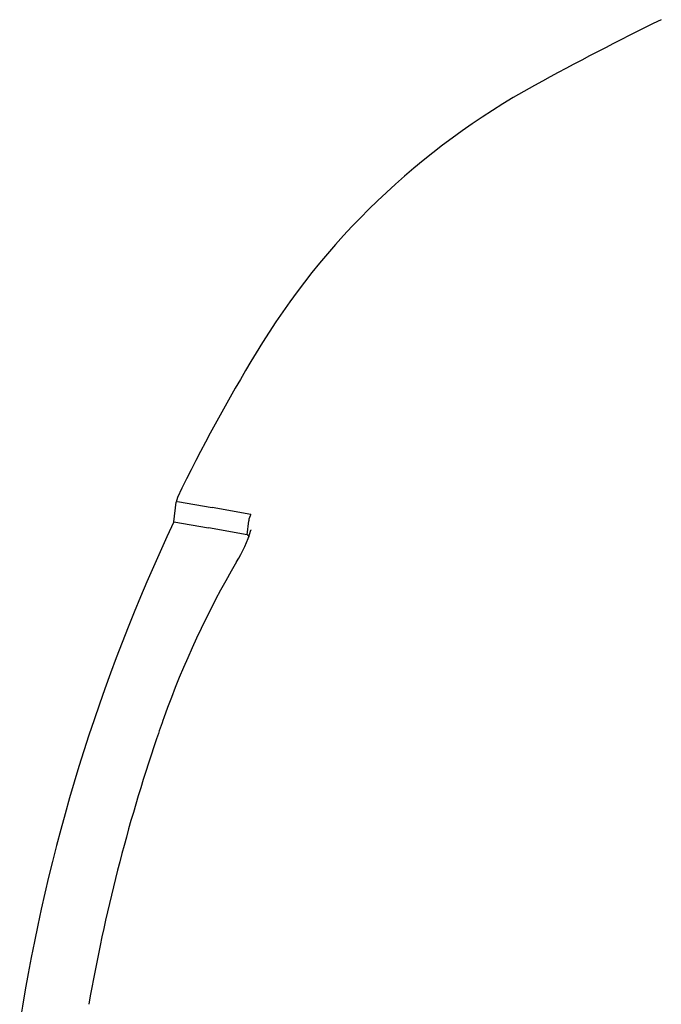
# Model space of a CAD drawing. Extents: x 0 to 1260, y 0 to 891.
# Drawn here: x 100 to 143, y 265 to 331 of the extents above; entities that cross this region are included whole.
import ezdxf

# ---------------------------------------------------------------- set-up
doc = ezdxf.new("R2010")
doc.units = 0
doc.header["$LTSCALE"] = 25.4
doc.layers.add('1', color=7, linetype='CONTINUOUS')

msp = doc.modelspace()

# ---------------------------------------------------------------- linework, layer by layer
at = {"layer": '1', "linetype": 'CONTINUOUS'}
for p, q in [((110.293, 297.313), (110.435, 298.631)), ((110.53, 298.963), (110.435, 298.631)), ((110.54, 298.683), (112.869, 298.272)), ((115.471, 297.813), (112.869, 298.272)), ((110.293, 297.313), (112.622, 296.903)), ((115.224, 296.444), (115.328, 297.392)), ((115.224, 296.444), (112.622, 296.903))]:
    msp.add_line(p, q, dxfattribs=at)
at = {"layer": '1'}
for points in [[(115.477, 296.73, 0), (115.477, 296.731, 0), (115.477, 296.731, 0), (115.477, 296.731, 0), (115.477, 296.732, 0), (115.477, 296.732, 0), (115.477, 296.732, 0), (115.477, 296.733, 0), (115.477, 296.733, 0), (115.477, 296.733, 0), (115.477, 296.733, 0), (115.477, 296.734, 0), (115.478, 296.734, 0), (115.478, 296.734, 0), (115.478, 296.735, 0), (115.478, 296.735, 0), (115.478, 296.735, 0), (115.478, 296.736, 0), (115.478, 296.736, 0), (115.478, 296.736, 0), (115.478, 296.736, 0), (115.478, 296.737, 0), (115.478, 296.737, 0), (115.478, 296.737, 0), (115.478, 296.738, 0), (115.478, 296.738, 0), (115.478, 296.738, 0), (115.478, 296.739, 0), (115.479, 296.739, 0), (115.479, 296.739, 0), (115.479, 296.74, 0), (115.479, 296.74, 0), (115.479, 296.74, 0), (115.479, 296.74, 0), (115.479, 296.741, 0), (115.479, 296.741, 0), (115.479, 296.741, 0), (115.479, 296.742, 0), (115.479, 296.742, 0), (115.479, 296.742, 0), (115.479, 296.743, 0), (115.479, 296.743, 0), (115.479, 296.743, 0), (115.479, 296.743, 0), (115.48, 296.744, 0), (115.48, 296.744, 0), (115.48, 296.744, 0), (115.48, 296.745, 0), (115.48, 296.745, 0), (115.48, 296.745, 0), (115.48, 296.746, 0), (115.48, 296.746, 0), (115.48, 296.746, 0), (115.48, 296.746, 0), (115.48, 296.747, 0), (115.48, 296.747, 0), (115.48, 296.747, 0), (115.48, 296.748, 0), (115.48, 296.748, 0), (115.48, 296.748, 0), (115.481, 296.749, 0), (115.481, 296.749, 0), (115.481, 296.749, 0), (115.481, 296.749, 0), (115.481, 296.75, 0), (115.481, 296.75, 0), (115.481, 296.75, 0), (115.481, 296.751, 0), (115.481, 296.751, 0), (115.481, 296.751, 0), (115.481, 296.752, 0), (115.481, 296.752, 0), (115.481, 296.752, 0), (115.481, 296.752, 0), (115.481, 296.753, 0), (115.481, 296.753, 0), (115.482, 296.753, 0), (115.482, 296.754, 0), (115.482, 296.754, 0), (115.482, 296.754, 0), (115.482, 296.755, 0), (115.482, 296.755, 0), (115.482, 296.755, 0), (115.482, 296.755, 0), (115.482, 296.756, 0), (115.482, 296.756, 0), (115.482, 296.756, 0), (115.482, 296.757, 0), (115.482, 296.757, 0), (115.482, 296.757, 0), (115.482, 296.758, 0), (115.482, 296.758, 0), (115.483, 296.758, 0), (115.483, 296.758, 0), (115.483, 296.759, 0), (115.483, 296.759, 0), (115.483, 296.759, 0), (115.483, 296.76, 0), (115.483, 296.76, 0), (115.483, 296.76, 0), (115.483, 296.761, 0), (115.483, 296.761, 0), (115.483, 296.761, 0), (115.483, 296.761, 0), (115.483, 296.762, 0), (115.483, 296.762, 0), (115.483, 296.762, 0), (115.483, 296.763, 0), (115.483, 296.763, 0), (115.484, 296.763, 0), (115.484, 296.764, 0), (115.484, 296.764, 0), (115.484, 296.764, 0), (115.484, 296.764, 0), (115.484, 296.765, 0), (115.484, 296.765, 0), (115.484, 296.765, 0), (115.484, 296.766, 0), (115.484, 296.766, 0), (115.484, 296.766, 0), (115.484, 296.766, 0), (115.484, 296.767, 0), (115.484, 296.767, 0), (115.484, 296.767, 0), (115.484, 296.768, 0), (115.484, 296.768, 0), (115.485, 296.768, 0), (115.485, 296.769, 0)], [(115.224, 296.444, 0), (115.226, 296.444, 0), (115.227, 296.443, 0), (115.229, 296.443, 0), (115.23, 296.443, 0), (115.232, 296.442, 0), (115.233, 296.442, 0), (115.235, 296.442, 0), (115.236, 296.441, 0), (115.238, 296.441, 0), (115.239, 296.44, 0), (115.241, 296.44, 0), (115.242, 296.44, 0), (115.244, 296.439, 0), (115.245, 296.439, 0), (115.247, 296.438, 0), (115.248, 296.437, 0), (115.249, 296.437, 0), (115.251, 296.436, 0), (115.252, 296.436, 0), (115.253, 296.435, 0), (115.255, 296.434, 0), (115.256, 296.434, 0), (115.258, 296.433, 0), (115.259, 296.432, 0), (115.26, 296.432, 0), (115.261, 296.431, 0), (115.263, 296.43, 0), (115.264, 296.43, 0), (115.265, 296.429, 0), (115.267, 296.428, 0), (115.268, 296.427, 0), (115.269, 296.426, 0), (115.27, 296.426, 0), (115.272, 296.425, 0), (115.273, 296.424, 0), (115.274, 296.423, 0), (115.275, 296.422, 0), (115.276, 296.421, 0), (115.278, 296.42, 0), (115.279, 296.419, 0), (115.28, 296.418, 0), (115.281, 296.417, 0), (115.282, 296.416, 0), (115.283, 296.415, 0), (115.284, 296.414, 0), (115.285, 296.413, 0), (115.287, 296.412, 0), (115.288, 296.411, 0), (115.289, 296.41, 0), (115.29, 296.409, 0), (115.291, 296.408, 0), (115.292, 296.407, 0), (115.293, 296.406, 0), (115.294, 296.404, 0), (115.295, 296.403, 0), (115.296, 296.402, 0), (115.297, 296.401, 0), (115.298, 296.4, 0), (115.299, 296.398, 0), (115.3, 296.397, 0), (115.301, 296.396, 0), (115.302, 296.394, 0), (115.303, 296.393, 0), (115.304, 296.392, 0), (115.305, 296.39, 0), (115.306, 296.389, 0), (115.306, 296.388, 0), (115.307, 296.386, 0), (115.308, 296.385, 0), (115.309, 296.383, 0), (115.31, 296.382, 0), (115.311, 296.381, 0), (115.312, 296.379, 0), (115.312, 296.378, 0), (115.313, 296.376, 0), (115.314, 296.375, 0), (115.315, 296.373, 0), (115.316, 296.371, 0), (115.316, 296.37, 0), (115.317, 296.368, 0), (115.318, 296.367, 0), (115.319, 296.365, 0), (115.319, 296.363, 0), (115.32, 296.362, 0), (115.321, 296.36, 0), (115.321, 296.358, 0), (115.322, 296.357, 0), (115.323, 296.355, 0), (115.324, 296.353, 0), (115.324, 296.352, 0), (115.325, 296.35, 0), (115.325, 296.348, 0), (115.326, 296.346, 0), (115.327, 296.344, 0), (115.327, 296.343, 0), (115.328, 296.341, 0), (115.329, 296.339, 0), (115.329, 296.337, 0), (115.33, 296.335, 0), (115.33, 296.333, 0), (115.331, 296.331, 0), (115.331, 296.329, 0), (115.332, 296.327, 0), (115.332, 296.325, 0), (115.333, 296.324, 0), (115.333, 296.322, 0), (115.334, 296.32, 0), (115.334, 296.317, 0), (115.335, 296.315, 0), (115.335, 296.313, 0), (115.336, 296.311, 0), (115.336, 296.309, 0), (115.337, 296.307, 0), (115.337, 296.305, 0), (115.337, 296.303, 0), (115.338, 296.301, 0), (115.338, 296.299, 0), (115.338, 296.296, 0), (115.339, 296.294, 0), (115.339, 296.292, 0), (115.34, 296.29, 0), (115.34, 296.288, 0), (115.34, 296.285, 0), (115.34, 296.283, 0), (115.341, 296.281, 0), (115.341, 296.279, 0), (115.341, 296.276, 0)]]:
    msp.add_polyline3d(points, dxfattribs=at)
at = {"layer": '1', "linetype": 'CONTINUOUS'}
for centre, radius, start, end in [((230.887, 151.432), 200, 116.0352, 118.78892), ((158.649, 282.892), 50, 118.78892, 148.92605), ((222.887, 244.182), 125, 148.92616, 154.00767), ((116.356, 297.277), 1.035, 148.7842, 173.62259), ((222.887, 244.182), 124.5, 154.73774, 171.02469), ((107.788, 298.979), 8.008, 326.95288, 343.82599), ((167.532, 263.535), 61.461, 149.6294, 160.43361), ((144.423, 271.327), 37.08, 159.81981, 162.14329), ((222.887, 244.182), 120.108, 161.29507, 170.10849)]:
    msp.add_arc(centre, radius, start, end, dxfattribs=at)

doc.saveas('drawing.dxf')
